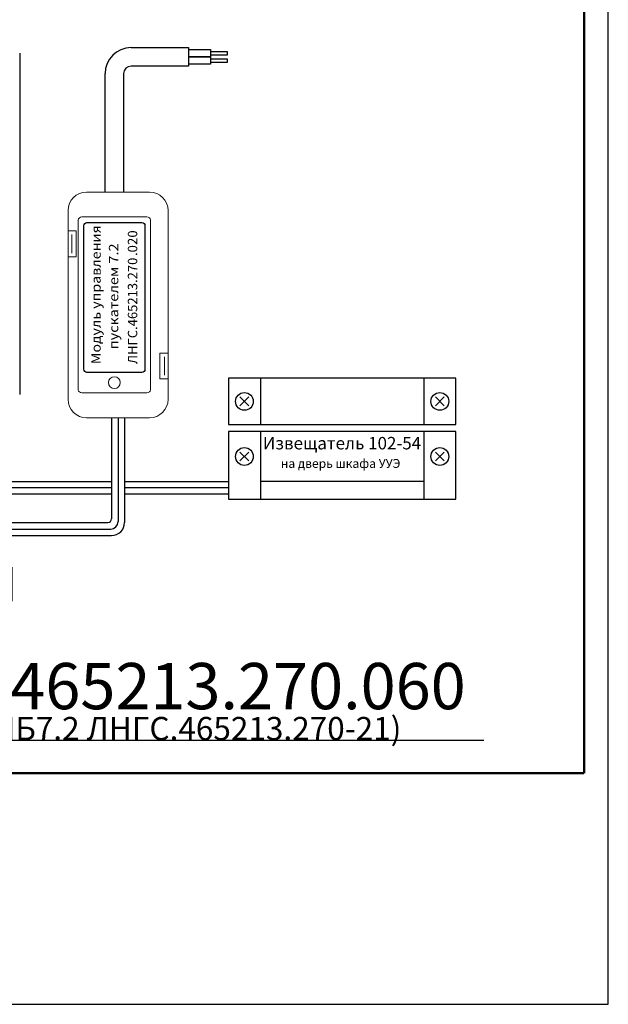
# Model space of a CAD drawing. Extents: x 5753 to 9151, y 2556 to 5564.
# Drawn here: x 6487 to 6500, y 4788 to 4809 of the extents above; entities that cross this region are included whole.
import ezdxf

# ---------------------------------------------------------------- set-up
doc = ezdxf.new("R2010")
doc.units = 0
doc.header["$MEASUREMENT"] = 0
doc.layers.get('0').update_dxf_attribs({"color": 250, "linetype": 'CONTINUOUS'})
doc.styles.add('ARIAL', font='arial.ttf')

msp = doc.modelspace()

# ---------------------------------------------------------------- linework, layer by layer
at = {"color": 18, "true_color": 0x000000}
for p, q in [((6499.528, 4787.589), (6499.528, 4815.139)), ((6499.528, 4787.589), (6499.528, 4815.139)), ((6486.804, 4808.146), (6486.804, 4800.773)), ((6486.804, 4808.146), (6486.804, 4800.773)), ((6489.211, 4808.266), (6490.451, 4808.266)), ((6490.451, 4808.266), (6490.451, 4807.866)), ((6490.451, 4808.226), (6490.931, 4808.226)), ((6490.931, 4808.226), (6490.931, 4808.066)), ((6490.451, 4807.866), (6489.211, 4807.866)), ((6490.451, 4808.066), (6490.931, 4808.066)), ((6490.931, 4808.066), (6490.451, 4808.066)), ((6490.931, 4807.906), (6490.451, 4807.906)), ((6490.931, 4808.066), (6490.931, 4807.906)), ((6488.651, 4805.146), (6488.651, 4807.706)), ((6489.051, 4807.706), (6489.051, 4805.146)), ((6488.791, 4800.266), (6488.791, 4798.082)), ((6488.931, 4800.266), (6488.931, 4798.022)), ((6489.071, 4800.266), (6489.071, 4798.002)), ((6483.448, 4798.757), (6488.791, 4798.757)), ((6483.717, 4798.892), (6488.791, 4798.892)), ((6483.717, 4798.892), (6488.791, 4798.892)), ((6488.743, 4798.892), (6488.791, 4798.892)), ((6488.743, 4798.892), (6488.791, 4798.892)), ((6489.071, 4798.892), (6489.977, 4798.892)), ((6489.071, 4798.892), (6491.317, 4798.892)), ((6489.071, 4798.892), (6489.977, 4798.892)), ((6489.071, 4798.892), (6491.317, 4798.892)), ((6489.071, 4798.757), (6489.907, 4798.757)), ((6489.071, 4798.757), (6491.317, 4798.757)), ((6489.071, 4798.757), (6489.907, 4798.757)), ((6489.071, 4798.757), (6491.317, 4798.757)), ((6483.448, 4798.623), (6488.743, 4798.623)), ((6483.448, 4798.623), (6488.743, 4798.623)), ((6488.743, 4798.623), (6488.791, 4798.623)), ((6488.743, 4798.623), (6488.791, 4798.623)), ((6489.071, 4798.623), (6491.317, 4798.623)), ((6489.071, 4798.623), (6491.317, 4798.623)), ((6482.388, 4798.002), (6488.711, 4798.002)), ((6482.388, 4797.862), (6488.771, 4797.862)), ((6482.388, 4797.722), (6488.791, 4797.722)), ((6443.927, 4787.589), (6499.528, 4787.589)), ((6443.927, 4787.589), (6499.528, 4787.589))]:
    msp.add_line(p, q, dxfattribs=at)
at = {"color": 18, "linetype": 'Continuous', "true_color": 0x000000}
for p, q in [((6490.931, 4808.186), (6491.291, 4808.186)), ((6491.291, 4808.106), (6490.931, 4808.106)), ((6491.291, 4808.186), (6491.291, 4808.106)), ((6490.931, 4808.026), (6491.291, 4808.026)), ((6491.291, 4807.946), (6490.931, 4807.946)), ((6491.291, 4808.026), (6491.291, 4807.946))]:
    msp.add_line(p, q, dxfattribs=at)
at = {"color": 18, "linetype": 'Continuous', "lineweight": 15, "true_color": 0x000000}
for p, q in [((6489.611, 4805.146), (6488.251, 4805.146)), ((6487.851, 4804.746), (6487.851, 4804.306)), ((6490.011, 4801.666), (6490.011, 4804.746)), ((6487.851, 4803.746), (6487.851, 4804.306)), ((6487.851, 4804.306), (6487.931, 4804.306)), ((6488.027, 4804.306), (6487.931, 4804.306)), ((6488.027, 4803.746), (6488.027, 4804.306)), ((6487.931, 4804.226), (6487.931, 4803.826)), ((6487.851, 4803.746), (6487.851, 4800.666)), ((6487.931, 4803.746), (6487.851, 4803.746)), ((6487.931, 4803.746), (6488.027, 4803.746)), ((6489.835, 4801.666), (6489.835, 4801.106)), ((6489.931, 4801.666), (6489.835, 4801.666)), ((6489.931, 4801.666), (6490.011, 4801.666)), ((6489.931, 4801.186), (6489.931, 4801.586)), ((6490.011, 4801.666), (6490.011, 4801.106)), ((6489.835, 4801.106), (6489.931, 4801.106)), ((6490.011, 4801.106), (6489.931, 4801.106)), ((6490.011, 4800.666), (6490.011, 4801.106)), ((6488.251, 4800.266), (6489.611, 4800.266))]:
    msp.add_line(p, q, dxfattribs=at)
at = {"color": 18, "true_color": 0x000000, "const_width": 0.0538}
for points in [[(6499.005, 4793.584), (6499.005, 4814.521)], [(6499.005, 4792.584), (6499.005, 4814.521)], [(6482.388, 4792.584), (6499.005, 4792.584)]]:
    msp.add_lwpolyline(points, dxfattribs=at)
at = {"color": 18, "true_color": 0x000000}
for points in [[(6496.232, 4801.119), (6491.317, 4801.119), (6491.317, 4800.121), (6496.232, 4800.121)], [(6496.232, 4801.119), (6491.317, 4801.119), (6491.317, 4800.121), (6496.232, 4800.121)], [(6496.232, 4799.967), (6491.317, 4799.967), (6491.317, 4798.508), (6496.232, 4798.508)], [(6496.232, 4799.967), (6491.317, 4799.967), (6491.317, 4798.508), (6496.232, 4798.508)]]:
    msp.add_lwpolyline(points, close=True, dxfattribs=at)
for points in [[(6492.008, 4801.119), (6492.008, 4800.121)], [(6492.008, 4801.119), (6492.008, 4800.121)], [(6495.541, 4801.119), (6495.541, 4800.121)], [(6495.541, 4801.119), (6495.541, 4800.121)], [(6491.758, 4800.524), (6491.566, 4800.716)], [(6491.566, 4800.524), (6491.758, 4800.716)], [(6491.758, 4800.524), (6491.566, 4800.716)], [(6491.566, 4800.524), (6491.758, 4800.716)], [(6495.79, 4800.524), (6495.982, 4800.716)], [(6495.982, 4800.524), (6495.79, 4800.716)], [(6495.79, 4800.524), (6495.982, 4800.716)], [(6495.982, 4800.524), (6495.79, 4800.716)], [(6492.008, 4799.967), (6492.008, 4798.508)], [(6492.008, 4799.967), (6492.008, 4798.508)], [(6495.541, 4799.967), (6495.541, 4798.508)], [(6495.541, 4799.967), (6495.541, 4798.508)], [(6491.566, 4799.333), (6491.758, 4799.525)], [(6491.758, 4799.333), (6491.566, 4799.525)], [(6491.566, 4799.333), (6491.758, 4799.525)], [(6491.758, 4799.333), (6491.566, 4799.525)], [(6495.982, 4799.333), (6495.79, 4799.525)], [(6495.79, 4799.333), (6495.982, 4799.525)], [(6495.982, 4799.333), (6495.79, 4799.525)], [(6495.79, 4799.333), (6495.982, 4799.525)], [(6495.541, 4798.892), (6492.008, 4798.892)], [(6495.541, 4798.892), (6492.008, 4798.892)], [(6482.638, 4793.3), (6496.835, 4793.3)]]:
    msp.add_lwpolyline(points, dxfattribs=at)
at = {"color": 18, "linetype": 'Continuous', "lineweight": 15, "true_color": 0x000000}
msp.add_circle((6488.851, 4801.026), 0.128, dxfattribs=at)
at = {"color": 18, "true_color": 0x000000}
for centre in [(6491.662, 4800.62), (6491.662, 4800.62), (6495.886, 4800.62), (6495.886, 4800.62), (6491.662, 4799.429), (6491.662, 4799.429), (6495.886, 4799.429), (6495.886, 4799.429)]:
    msp.add_circle(centre, 0.192, dxfattribs=at)
for centre, radius, start, end in [((6489.211, 4807.706), 0.56, 90, 180), ((6489.211, 4807.706), 0.16, 90, 180), ((6488.711, 4798.082), 0.08, 270, 0), ((6488.771, 4798.022), 0.16, 270, 0), ((6488.791, 4798.002), 0.28, 270, 0)]:
    msp.add_arc(centre, radius, start, end, dxfattribs=at)
at = {"color": 18, "linetype": 'Continuous', "lineweight": 15, "true_color": 0x000000}
for centre, start, end in [((6488.251, 4804.746), 90, 180), ((6489.611, 4804.746), 0, 90), ((6488.251, 4800.666), 180, 270), ((6489.611, 4800.666), 270, 0)]:
    msp.add_arc(centre, 0.4, start, end, dxfattribs=at)
at = {"color": 18, "lineweight": 20, "true_color": 0x000000}
for points, knots in [([(6488.071, 4804.544), (6488.071, 4804.544), (6488.071, 4804.578), (6488.106, 4804.606), (6488.149, 4804.606)], [0.125, 0.125, 0.125, 0.125, 0.125, 0.25, 0.25, 0.25, 0.25]), ([(6488.149, 4804.606), (6488.149, 4804.606), (6488.149, 4804.606), (6489.553, 4804.606), (6489.553, 4804.606)], [0.25, 0.25, 0.25, 0.25, 0.25, 0.375, 0.375, 0.375, 0.375]), ([(6489.553, 4804.606), (6489.553, 4804.606), (6489.596, 4804.606), (6489.631, 4804.578), (6489.631, 4804.544)], [0.375, 0.375, 0.375, 0.375, 0.375, 0.5, 0.5, 0.5, 0.5]), ([(6489.631, 4804.544), (6489.631, 4804.544), (6489.631, 4804.544), (6489.631, 4800.869), (6489.631, 4800.869), (6489.631, 4800.869), (6489.631, 4800.834), (6489.596, 4800.806), (6489.553, 4800.806)], [0.5, 0.5, 0.5, 0.5, 0.5, 0.625, 0.625, 0.625, 0.625, 0.75, 0.75, 0.75, 0.75]), ([(6488.149, 4800.806), (6488.149, 4800.806), (6488.106, 4800.806), (6488.071, 4800.834), (6488.071, 4800.869)], [0.875, 0.875, 0.875, 0.875, 0.875, 1, 1, 1, 1]), ([(6489.553, 4800.806), (6489.553, 4800.806), (6489.553, 4800.806), (6488.149, 4800.806), (6488.149, 4800.806)], [0.75, 0.75, 0.75, 0.75, 0.75, 0.875, 0.875, 0.875, 0.875])]:
    msp.add_open_spline(points, degree=3, knots=knots, dxfattribs=at)
msp.add_open_spline([(6488.071, 4800.869), (6488.071, 4800.869), (6488.071, 4804.544), (6488.071, 4804.544)], degree=3, dxfattribs=at)
at = {"color": 18, "true_color": 0x000000}
for points, knots in [([(6488.191, 4804.416), (6488.191, 4804.416), (6488.191, 4804.455), (6488.221, 4804.486), (6488.257, 4804.486)], [0.125, 0.125, 0.125, 0.125, 0.125, 0.25, 0.25, 0.25, 0.25]), ([(6488.257, 4804.486), (6488.257, 4804.486), (6488.257, 4804.486), (6489.445, 4804.486), (6489.445, 4804.486)], [0.25, 0.25, 0.25, 0.25, 0.25, 0.375, 0.375, 0.375, 0.375]), ([(6489.445, 4804.486), (6489.445, 4804.486), (6489.481, 4804.486), (6489.511, 4804.455), (6489.511, 4804.416)], [0.375, 0.375, 0.375, 0.375, 0.375, 0.5, 0.5, 0.5, 0.5]), ([(6489.511, 4804.416), (6489.511, 4804.416), (6489.511, 4804.416), (6489.511, 4801.316), (6489.511, 4801.316), (6489.511, 4801.316), (6489.511, 4801.278), (6489.481, 4801.246), (6489.445, 4801.246)], [0.5, 0.5, 0.5, 0.5, 0.5, 0.625, 0.625, 0.625, 0.625, 0.75, 0.75, 0.75, 0.75]), ([(6488.257, 4801.246), (6488.257, 4801.246), (6488.221, 4801.246), (6488.191, 4801.278), (6488.191, 4801.316)], [0.875, 0.875, 0.875, 0.875, 0.875, 1, 1, 1, 1]), ([(6489.445, 4801.246), (6489.445, 4801.246), (6489.445, 4801.246), (6488.257, 4801.246), (6488.257, 4801.246)], [0.75, 0.75, 0.75, 0.75, 0.75, 0.875, 0.875, 0.875, 0.875])]:
    msp.add_open_spline(points, degree=3, knots=knots, dxfattribs=at)
msp.add_open_spline([(6488.191, 4801.316), (6488.191, 4801.316), (6488.191, 4804.416), (6488.191, 4804.416)], degree=3, dxfattribs=at)

# ---------------------------------------------------------------- texts
at = {"color": 18, "true_color": 0x000000, "style": 'ARIAL', "oblique": 0}
for s, height, width, p in [('управления', 0.2032, 1.108117, (6488.555, 4802.622)), ('0', 0.203, 1.014729, (6489.345, 4804.161)), ('2', 0.203, 1.014729, (6489.345, 4804.001)), ('пускателем 7.2', 0.2032, 1.130493, (6488.936, 4801.746)), ('.0', 0.2032, 1.014729, (6489.345, 4803.763)), ('ЛНГС.465213.270', 0.2032, 1.014729, (6489.345, 4801.426)), ('Модуль', 0.2032, 1.108117, (6488.555, 4801.426))]:
    msp.add_text(s, height=height, rotation=90, dxfattribs=dict(at, width=width)).set_placement(p)
msp.add_text('Извещатель 102-54', height=0.2688, dxfattribs=at).set_placement((6492.061, 4799.583))
msp.add_text('Извещатель 102-54', height=0.2688, dxfattribs=at).set_placement((6492.061, 4799.583))
at = {"color": 18, "true_color": 0x000000, "insert": (6490.918, 4799.375), "char_height": 0.192, "attachment_point": 1, "style": 'ARIAL'}
msp.add_mtext_dynamic_manual_height_columns('\\pxqc;{\\fArial|b0|i0|c204|p34;на дверь шкафа УУЭ}', width=5.6448, gutter_width=0.154, heights=[0], dxfattribs=at)
at = {"color": 18, "true_color": 0x000000, "insert": (6482.638, 4793.3), "char_height": 1, "width": 15.624, "attachment_point": 7, "line_spacing_factor": 0.7, "style": 'ARIAL'}
msp.add_mtext('{\\fArial|b0|i0|c204|p34;L = 2 м \\PЖгут ЛНГС.465213.270.060 \\P\\H0.5x;(комплект ЛБ7.2 ЛНГС.465213.270-21)}', dxfattribs=at)

doc.saveas('drawing.dxf')
